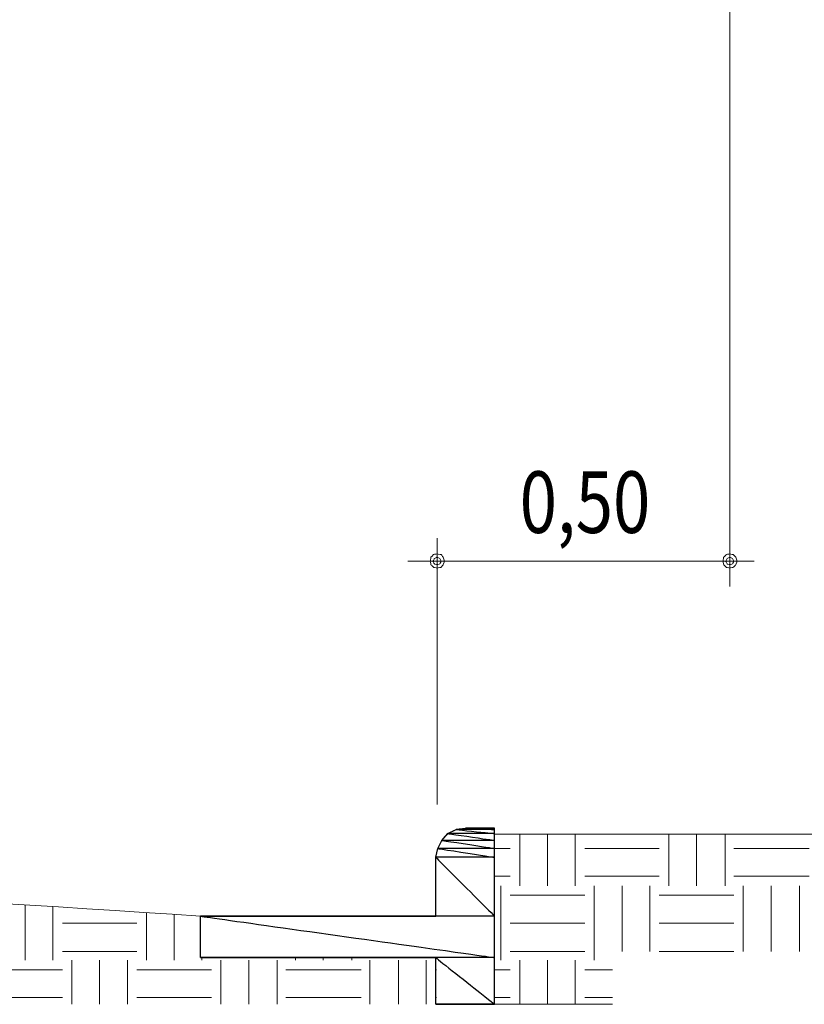
# Model space of a CAD drawing. Units: metres. Extents: x 19435 to 28196, y 4013 to 24575.
# Drawn here: x 28091 to 28093, y 13776 to 13779 of the extents above; entities that cross this region are included whole.
import ezdxf

# ---------------------------------------------------------------- set-up
doc = ezdxf.new("R2010")
doc.units = ezdxf.units.M
doc.layers.add('Layer 1', color=7, linetype='Continuous')
doc.layers.add('PRETO', color=7, linetype='Continuous')
doc.styles.add('STYLU', font='stylu.ttf')

msp = doc.modelspace()

# ---------------------------------------------------------------- linework, layer by layer
at = {"layer": 'Layer 1', "lineweight": 15}
for points in [[(28093.08269, 13780.24154), (28093.08269, 13780.24154), (28093.08269, 13777.52374), (28093.08269, 13777.52374)], [(28092.16828, 13776.84217), (28092.16828, 13776.84217), (28092.16828, 13777.67402), (28092.16828, 13777.67402)], [(28092.07727, 13777.60206), (28092.07727, 13777.60206), (28093.15889, 13777.60206), (28093.15889, 13777.60206)], [(28092.25718, 13776.76809), (28092.20127, 13776.76848), (28092.17125, 13776.72854), (28092.16405, 13776.67707)], [(28092.25718, 13776.76809), (28092.25718, 13776.76809), (28092.3482, 13776.76809), (28092.3482, 13776.76809)], [(28092.3482, 13776.74904), (28092.3482, 13776.74904), (28095.71794, 13776.74904), (28095.71794, 13776.74904)], [(28092.42652, 13776.58817), (28092.42652, 13776.58817), (28092.42652, 13776.74904), (28092.42652, 13776.74904)], [(28092.5133, 13776.58817), (28092.5133, 13776.58817), (28092.5133, 13776.74904), (28092.5133, 13776.74904)], [(28092.60008, 13776.58817), (28092.60008, 13776.58817), (28092.60008, 13776.74904), (28092.60008, 13776.74904)], [(28092.89218, 13776.58817), (28092.89218, 13776.58817), (28092.89218, 13776.74904), (28092.89218, 13776.74904)], [(28092.97897, 13776.58817), (28092.97897, 13776.58817), (28092.97897, 13776.74904), (28092.97897, 13776.74904)], [(28093.06787, 13776.58817), (28093.06787, 13776.58817), (28093.06787, 13776.74904), (28093.06787, 13776.74904)], [(28091.42957, 13776.49292), (28089.53363, 13776.62342), (28087.63798, 13776.68332), (28085.73785, 13776.69612)], [(28092.3482, 13776.70459), (28092.3482, 13776.70459), (28092.39688, 13776.70459), (28092.39688, 13776.70459)], [(28092.62972, 13776.70459), (28092.62972, 13776.70459), (28092.86255, 13776.70459), (28092.86255, 13776.70459)], [(28093.09539, 13776.70459), (28093.09539, 13776.70459), (28093.33034, 13776.70459), (28093.33034, 13776.70459)], [(28092.16405, 13776.49292), (28092.16405, 13776.49292), (28092.16405, 13776.67707), (28092.16405, 13776.67707)], [(28092.3482, 13776.61781), (28092.3482, 13776.61781), (28092.39688, 13776.61781), (28092.39688, 13776.61781)], [(28092.62972, 13776.61781), (28092.62972, 13776.61781), (28092.86255, 13776.61781), (28092.86255, 13776.61781)], [(28093.09539, 13776.61781), (28093.09539, 13776.61781), (28093.33034, 13776.61781), (28093.33034, 13776.61781)], [(28092.36725, 13776.35534), (28092.36725, 13776.35534), (28092.36725, 13776.58817), (28092.36725, 13776.58817)], [(28092.65935, 13776.35534), (28092.65935, 13776.35534), (28092.65935, 13776.58817), (28092.65935, 13776.58817)], [(28092.74613, 13776.38286), (28092.74613, 13776.38286), (28092.74613, 13776.58817), (28092.74613, 13776.58817)], [(28092.83292, 13776.38286), (28092.83292, 13776.38286), (28092.83292, 13776.58817), (28092.83292, 13776.58817)], [(28093.12502, 13776.38286), (28093.12502, 13776.38286), (28093.12502, 13776.58817), (28093.12502, 13776.58817)], [(28093.2118, 13776.38286), (28093.2118, 13776.38286), (28093.2118, 13776.58817), (28093.2118, 13776.58817)], [(28093.3007, 13776.38286), (28093.3007, 13776.38286), (28093.3007, 13776.58817), (28093.3007, 13776.58817)], [(28092.39688, 13776.55854), (28092.39688, 13776.55854), (28092.62972, 13776.55854), (28092.62972, 13776.55854)], [(28092.86255, 13776.55854), (28092.86255, 13776.55854), (28093.09539, 13776.55854), (28093.09539, 13776.55854)], [(28090.88135, 13776.35534), (28090.88135, 13776.35534), (28090.88135, 13776.52891), (28090.88135, 13776.52891)], [(28090.96813, 13776.35534), (28090.96813, 13776.35534), (28090.96813, 13776.52256), (28090.96813, 13776.52256)], [(28091.26023, 13776.35534), (28091.26023, 13776.35534), (28091.26023, 13776.50351), (28091.26023, 13776.50351)], [(28091.34702, 13776.35534), (28091.34702, 13776.35534), (28091.34702, 13776.49927), (28091.34702, 13776.49927)], [(28091.42957, 13776.36381), (28091.42957, 13776.36381), (28091.42957, 13776.49292), (28091.42957, 13776.49292)], [(28091.42957, 13776.49292), (28091.42957, 13776.49292), (28092.16405, 13776.49292), (28092.16405, 13776.49292)], [(28090.99777, 13776.47176), (28090.99777, 13776.47176), (28091.2306, 13776.47176), (28091.2306, 13776.47176)], [(28092.39688, 13776.47176), (28092.39688, 13776.47176), (28092.62972, 13776.47176), (28092.62972, 13776.47176)], [(28092.86255, 13776.47176), (28092.86255, 13776.47176), (28093.09539, 13776.47176), (28093.09539, 13776.47176)], [(28090.99777, 13776.38286), (28090.99777, 13776.38286), (28091.2306, 13776.38286), (28091.2306, 13776.38286)], [(28091.4338, 13776.35534), (28091.4338, 13776.35534), (28091.4338, 13776.36381), (28091.4338, 13776.36381)], [(28091.7259, 13776.35534), (28091.7259, 13776.35534), (28091.7259, 13776.36381), (28091.7259, 13776.36381)], [(28091.81268, 13776.35534), (28091.81268, 13776.35534), (28091.81268, 13776.36381), (28091.81268, 13776.36381)], [(28091.90158, 13776.35534), (28091.90158, 13776.35534), (28091.90158, 13776.36381), (28091.90158, 13776.36381)], [(28092.39688, 13776.38286), (28092.39688, 13776.38286), (28092.62972, 13776.38286), (28092.62972, 13776.38286)], [(28092.86255, 13776.38286), (28092.86255, 13776.38286), (28093.09539, 13776.38286), (28093.09539, 13776.38286)], [(28091.0274, 13776.21776), (28091.0274, 13776.21776), (28091.0274, 13776.35534), (28091.0274, 13776.35534)], [(28091.11418, 13776.21776), (28091.11418, 13776.21776), (28091.11418, 13776.35534), (28091.11418, 13776.35534)], [(28091.20097, 13776.21776), (28091.20097, 13776.21776), (28091.20097, 13776.35534), (28091.20097, 13776.35534)], [(28091.49307, 13776.21776), (28091.49307, 13776.21776), (28091.49307, 13776.35534), (28091.49307, 13776.35534)], [(28091.57985, 13776.21776), (28091.57985, 13776.21776), (28091.57985, 13776.35534), (28091.57985, 13776.35534)], [(28091.66875, 13776.21776), (28091.66875, 13776.21776), (28091.66875, 13776.35534), (28091.66875, 13776.35534)], [(28091.95873, 13776.21776), (28091.95873, 13776.21776), (28091.95873, 13776.35534), (28091.95873, 13776.35534)], [(28092.04763, 13776.21776), (28092.04763, 13776.21776), (28092.04763, 13776.35534), (28092.04763, 13776.35534)], [(28092.13442, 13776.21776), (28092.13442, 13776.21776), (28092.13442, 13776.35534), (28092.13442, 13776.35534)], [(28092.42652, 13776.21776), (28092.42652, 13776.21776), (28092.42652, 13776.35534), (28092.42652, 13776.35534)], [(28092.5133, 13776.21776), (28092.5133, 13776.21776), (28092.5133, 13776.35534), (28092.5133, 13776.35534)], [(28092.60008, 13776.21776), (28092.60008, 13776.21776), (28092.60008, 13776.35534), (28092.60008, 13776.35534)], [(28090.76493, 13776.32571), (28090.76493, 13776.32571), (28090.99777, 13776.32571), (28090.99777, 13776.32571)], [(28091.2306, 13776.32571), (28091.2306, 13776.32571), (28091.46343, 13776.32571), (28091.46343, 13776.32571)], [(28091.69627, 13776.32571), (28091.69627, 13776.32571), (28091.93122, 13776.32571), (28091.93122, 13776.32571)], [(28092.16405, 13776.32571), (28092.16405, 13776.32571), (28092.16617, 13776.32571), (28092.16617, 13776.32571)], [(28092.3482, 13776.32571), (28092.3482, 13776.32571), (28092.39688, 13776.32571), (28092.39688, 13776.32571)], [(28092.62972, 13776.32571), (28092.62972, 13776.32571), (28092.7165, 13776.32571), (28092.7165, 13776.32571)], [(28090.76493, 13776.23892), (28090.76493, 13776.23892), (28090.99777, 13776.23892), (28090.99777, 13776.23892)], [(28091.2306, 13776.23892), (28091.2306, 13776.23892), (28091.46343, 13776.23892), (28091.46343, 13776.23892)], [(28091.69627, 13776.23892), (28091.69627, 13776.23892), (28091.93122, 13776.23892), (28091.93122, 13776.23892)], [(28092.16405, 13776.23892), (28092.16405, 13776.23892), (28092.16617, 13776.23892), (28092.16617, 13776.23892)], [(28092.3482, 13776.23892), (28092.3482, 13776.23892), (28092.39688, 13776.23892), (28092.39688, 13776.23892)], [(28092.62972, 13776.23892), (28092.62972, 13776.23892), (28092.7165, 13776.23892), (28092.7165, 13776.23892)], [(28092.3482, 13776.21776), (28092.3482, 13776.21776), (28092.7165, 13776.21776), (28092.7165, 13776.21776)]]:
    msp.add_open_spline(points, degree=3, dxfattribs=at)
for points, knots in [([(28092.19157, 13777.60206), (28092.19157, 13777.60206), (28092.18733, 13777.61476), (28092.18733, 13777.61476), (28092.18733, 13777.61476), (28092.18733, 13777.61476), (28092.18098, 13777.62322), (28092.18098, 13777.62322), (28092.18098, 13777.62322), (28092.18098, 13777.62322), (28092.16828, 13777.62534), (28092.16828, 13777.62534), (28092.16828, 13777.62534), (28092.16828, 13777.62534), (28092.1577, 13777.62322), (28092.1577, 13777.62322), (28092.1577, 13777.62322), (28092.1577, 13777.62322), (28092.14923, 13777.61476), (28092.14923, 13777.61476), (28092.14923, 13777.61476), (28092.14923, 13777.61476), (28092.14712, 13777.60206), (28092.14712, 13777.60206), (28092.14712, 13777.60206), (28092.14712, 13777.60206), (28092.14923, 13777.59147), (28092.14923, 13777.59147), (28092.14923, 13777.59147), (28092.14923, 13777.59147), (28092.1577, 13777.58301), (28092.1577, 13777.58301), (28092.1577, 13777.58301), (28092.1577, 13777.58301), (28092.16828, 13777.58089), (28092.16828, 13777.58089), (28092.16828, 13777.58089), (28092.16828, 13777.58089), (28092.18098, 13777.58301), (28092.18098, 13777.58301), (28092.18098, 13777.58301), (28092.18098, 13777.58301), (28092.18733, 13777.59147), (28092.18733, 13777.59147), (28092.18733, 13777.59147), (28092.18733, 13777.59147), (28092.19157, 13777.60206), (28092.19157, 13777.60206)], [0, 0, 0, 0, 0.0769231, 0.0769231, 0.0769231, 0.1153846, 0.1538462, 0.1538462, 0.1538462, 0.1923077, 0.2307692, 0.2307692, 0.2307692, 0.2692308, 0.3076923, 0.3076923, 0.3076923, 0.3461538, 0.3846154, 0.3846154, 0.3846154, 0.4230769, 0.4615385, 0.4615385, 0.4615385, 0.5, 0.5384615, 0.5384615, 0.5384615, 0.5769231, 0.6153846, 0.6153846, 0.6153846, 0.6538462, 0.6923077, 0.6923077, 0.6923077, 0.7307692, 0.7692308, 0.7692308, 0.7692308, 0.8076923, 0.8461538, 0.8461538, 0.8461538, 0.9230769, 1, 1, 1, 1]), ([(28093.10597, 13777.60206), (28093.10597, 13777.60206), (28093.10174, 13777.61476), (28093.10174, 13777.61476), (28093.10174, 13777.61476), (28093.10174, 13777.61476), (28093.09327, 13777.62322), (28093.09327, 13777.62322), (28093.09327, 13777.62322), (28093.09327, 13777.62322), (28093.08269, 13777.62534), (28093.08269, 13777.62534), (28093.08269, 13777.62534), (28093.08269, 13777.62534), (28093.0721, 13777.62322), (28093.0721, 13777.62322), (28093.0721, 13777.62322), (28093.0721, 13777.62322), (28093.06364, 13777.61476), (28093.06364, 13777.61476), (28093.06364, 13777.61476), (28093.06364, 13777.61476), (28093.06152, 13777.60206), (28093.06152, 13777.60206), (28093.06152, 13777.60206), (28093.06152, 13777.60206), (28093.06364, 13777.59147), (28093.06364, 13777.59147), (28093.06364, 13777.59147), (28093.06364, 13777.59147), (28093.0721, 13777.58301), (28093.0721, 13777.58301), (28093.0721, 13777.58301), (28093.0721, 13777.58301), (28093.08269, 13777.58089), (28093.08269, 13777.58089), (28093.08269, 13777.58089), (28093.08269, 13777.58089), (28093.09327, 13777.58301), (28093.09327, 13777.58301), (28093.09327, 13777.58301), (28093.09327, 13777.58301), (28093.10174, 13777.59147), (28093.10174, 13777.59147), (28093.10174, 13777.59147), (28093.10174, 13777.59147), (28093.10597, 13777.60206), (28093.10597, 13777.60206)], [0, 0, 0, 0, 0.0769231, 0.0769231, 0.0769231, 0.1153846, 0.1538462, 0.1538462, 0.1538462, 0.1923077, 0.2307692, 0.2307692, 0.2307692, 0.2692308, 0.3076923, 0.3076923, 0.3076923, 0.3461538, 0.3846154, 0.3846154, 0.3846154, 0.4230769, 0.4615385, 0.4615385, 0.4615385, 0.5, 0.5384615, 0.5384615, 0.5384615, 0.5769231, 0.6153846, 0.6153846, 0.6153846, 0.6538462, 0.6923077, 0.6923077, 0.6923077, 0.7307692, 0.7692308, 0.7692308, 0.7692308, 0.8076923, 0.8461538, 0.8461538, 0.8461538, 0.9230769, 1, 1, 1, 1]), ([(28092.18098, 13777.60206), (28092.18098, 13777.60206), (28092.17675, 13777.61052), (28092.17675, 13777.61052), (28092.17675, 13777.61052), (28092.17675, 13777.61052), (28092.16828, 13777.61476), (28092.16828, 13777.61476), (28092.16828, 13777.61476), (28092.16828, 13777.61476), (28092.15982, 13777.61052), (28092.15982, 13777.61052), (28092.15982, 13777.61052), (28092.15982, 13777.61052), (28092.15558, 13777.60206), (28092.15558, 13777.60206), (28092.15558, 13777.60206), (28092.15558, 13777.60206), (28092.15982, 13777.59359), (28092.15982, 13777.59359), (28092.15982, 13777.59359), (28092.15982, 13777.59359), (28092.16828, 13777.59147), (28092.16828, 13777.59147), (28092.16828, 13777.59147), (28092.16828, 13777.59147), (28092.17675, 13777.59359), (28092.17675, 13777.59359), (28092.17675, 13777.59359), (28092.17675, 13777.59359), (28092.18098, 13777.60206), (28092.18098, 13777.60206)], [0, 0, 0, 0, 0.1111111, 0.1111111, 0.1111111, 0.1666667, 0.2222222, 0.2222222, 0.2222222, 0.2777778, 0.3333333, 0.3333333, 0.3333333, 0.3888889, 0.4444444, 0.4444444, 0.4444444, 0.5, 0.5555556, 0.5555556, 0.5555556, 0.6111111, 0.6666667, 0.6666667, 0.6666667, 0.7222222, 0.7777778, 0.7777778, 0.7777778, 0.8888889, 1, 1, 1, 1]), ([(28093.09539, 13777.60206), (28093.09539, 13777.60206), (28093.09115, 13777.61052), (28093.09115, 13777.61052), (28093.09115, 13777.61052), (28093.09115, 13777.61052), (28093.08269, 13777.61476), (28093.08269, 13777.61476), (28093.08269, 13777.61476), (28093.08269, 13777.61476), (28093.07422, 13777.61052), (28093.07422, 13777.61052), (28093.07422, 13777.61052), (28093.07422, 13777.61052), (28093.06999, 13777.60206), (28093.06999, 13777.60206), (28093.06999, 13777.60206), (28093.06999, 13777.60206), (28093.07422, 13777.59359), (28093.07422, 13777.59359), (28093.07422, 13777.59359), (28093.07422, 13777.59359), (28093.08269, 13777.59147), (28093.08269, 13777.59147), (28093.08269, 13777.59147), (28093.08269, 13777.59147), (28093.09115, 13777.59359), (28093.09115, 13777.59359), (28093.09115, 13777.59359), (28093.09115, 13777.59359), (28093.09539, 13777.60206), (28093.09539, 13777.60206)], [0, 0, 0, 0, 0.1111111, 0.1111111, 0.1111111, 0.1666667, 0.2222222, 0.2222222, 0.2222222, 0.2777778, 0.3333333, 0.3333333, 0.3333333, 0.3888889, 0.4444444, 0.4444444, 0.4444444, 0.5, 0.5555556, 0.5555556, 0.5555556, 0.6111111, 0.6666667, 0.6666667, 0.6666667, 0.7222222, 0.7777778, 0.7777778, 0.7777778, 0.8888889, 1, 1, 1, 1]), ([(28092.16405, 13776.21776), (28092.16405, 13776.21776), (28092.3482, 13776.21776), (28092.3482, 13776.21776), (28092.3482, 13776.21776), (28092.3482, 13776.21776), (28092.3482, 13776.76809), (28092.3482, 13776.76809)], [0, 0, 0, 0, 0.3333333, 0.3333333, 0.3333333, 0.6666667, 1, 1, 1, 1]), ([(28092.16405, 13776.21776), (28092.16405, 13776.21776), (28092.16405, 13776.36381), (28092.16405, 13776.36381), (28092.16405, 13776.36381), (28092.16405, 13776.36381), (28091.42957, 13776.36381), (28091.42957, 13776.36381)], [0, 0, 0, 0, 0.3333333, 0.3333333, 0.3333333, 0.6666667, 1, 1, 1, 1])]:
    msp.add_open_spline(points, degree=3, knots=knots, dxfattribs=at)
at = {"layer": 'Layer 1'}
for points, knots in [([(28092.22755, 13776.76386), (28092.22755, 13776.76386), (28092.20215, 13776.75116), (28092.20215, 13776.75116), (28092.20215, 13776.75116), (28092.20215, 13776.75116), (28092.3482, 13776.75116), (28092.3482, 13776.75116), (28092.3482, 13776.75116), (28092.3482, 13776.75116), (28092.22755, 13776.76386), (28092.22755, 13776.76386)], [0, 0, 0, 0, 0.25, 0.25, 0.25, 0.375, 0.5, 0.5, 0.5, 0.75, 1, 1, 1, 1]), ([(28092.25718, 13776.76809), (28092.25718, 13776.76809), (28092.22755, 13776.76386), (28092.22755, 13776.76386), (28092.22755, 13776.76386), (28092.22755, 13776.76386), (28092.3482, 13776.76386), (28092.3482, 13776.76386), (28092.3482, 13776.76386), (28092.3482, 13776.76386), (28092.25718, 13776.76809), (28092.25718, 13776.76809)], [0, 0, 0, 0, 0.25, 0.25, 0.25, 0.375, 0.5, 0.5, 0.5, 0.75, 1, 1, 1, 1]), ([(28092.22755, 13776.76386), (28092.22755, 13776.76386), (28092.3482, 13776.76386), (28092.3482, 13776.76386), (28092.3482, 13776.76386), (28092.3482, 13776.76386), (28092.3482, 13776.75116), (28092.3482, 13776.75116), (28092.3482, 13776.75116), (28092.3482, 13776.75116), (28092.22755, 13776.76386), (28092.22755, 13776.76386)], [0, 0, 0, 0, 0.25, 0.25, 0.25, 0.375, 0.5, 0.5, 0.5, 0.75, 1, 1, 1, 1]), ([(28092.25718, 13776.76809), (28092.25718, 13776.76809), (28092.3482, 13776.76809), (28092.3482, 13776.76809), (28092.3482, 13776.76809), (28092.3482, 13776.76809), (28092.25718, 13776.76809), (28092.25718, 13776.76809)], [0, 0, 0, 0, 0.3333333, 0.3333333, 0.3333333, 0.6666667, 1, 1, 1, 1]), ([(28092.25718, 13776.76809), (28092.25718, 13776.76809), (28092.3482, 13776.76809), (28092.3482, 13776.76809), (28092.3482, 13776.76809), (28092.3482, 13776.76809), (28092.3482, 13776.76386), (28092.3482, 13776.76386), (28092.3482, 13776.76386), (28092.3482, 13776.76386), (28092.25718, 13776.76809), (28092.25718, 13776.76809)], [0, 0, 0, 0, 0.25, 0.25, 0.25, 0.375, 0.5, 0.5, 0.5, 0.75, 1, 1, 1, 1]), ([(28092.1831, 13776.72999), (28092.1831, 13776.72999), (28092.1704, 13776.70459), (28092.1704, 13776.70459), (28092.1704, 13776.70459), (28092.1704, 13776.70459), (28092.3482, 13776.70459), (28092.3482, 13776.70459), (28092.3482, 13776.70459), (28092.3482, 13776.70459), (28092.1831, 13776.72999), (28092.1831, 13776.72999)], [0, 0, 0, 0, 0.25, 0.25, 0.25, 0.375, 0.5, 0.5, 0.5, 0.75, 1, 1, 1, 1]), ([(28092.20215, 13776.75116), (28092.20215, 13776.75116), (28092.1831, 13776.72999), (28092.1831, 13776.72999), (28092.1831, 13776.72999), (28092.1831, 13776.72999), (28092.3482, 13776.72999), (28092.3482, 13776.72999), (28092.3482, 13776.72999), (28092.3482, 13776.72999), (28092.20215, 13776.75116), (28092.20215, 13776.75116)], [0, 0, 0, 0, 0.25, 0.25, 0.25, 0.375, 0.5, 0.5, 0.5, 0.75, 1, 1, 1, 1]), ([(28092.1831, 13776.72999), (28092.1831, 13776.72999), (28092.3482, 13776.72999), (28092.3482, 13776.72999), (28092.3482, 13776.72999), (28092.3482, 13776.72999), (28092.3482, 13776.70459), (28092.3482, 13776.70459), (28092.3482, 13776.70459), (28092.3482, 13776.70459), (28092.1831, 13776.72999), (28092.1831, 13776.72999)], [0, 0, 0, 0, 0.25, 0.25, 0.25, 0.375, 0.5, 0.5, 0.5, 0.75, 1, 1, 1, 1]), ([(28092.20215, 13776.75116), (28092.20215, 13776.75116), (28092.3482, 13776.75116), (28092.3482, 13776.75116), (28092.3482, 13776.75116), (28092.3482, 13776.75116), (28092.3482, 13776.72999), (28092.3482, 13776.72999), (28092.3482, 13776.72999), (28092.3482, 13776.72999), (28092.20215, 13776.75116), (28092.20215, 13776.75116)], [0, 0, 0, 0, 0.25, 0.25, 0.25, 0.375, 0.5, 0.5, 0.5, 0.75, 1, 1, 1, 1]), ([(28092.1704, 13776.70459), (28092.1704, 13776.70459), (28092.16405, 13776.67707), (28092.16405, 13776.67707), (28092.16405, 13776.67707), (28092.16405, 13776.67707), (28092.3482, 13776.67707), (28092.3482, 13776.67707), (28092.3482, 13776.67707), (28092.3482, 13776.67707), (28092.1704, 13776.70459), (28092.1704, 13776.70459)], [0, 0, 0, 0, 0.25, 0.25, 0.25, 0.375, 0.5, 0.5, 0.5, 0.75, 1, 1, 1, 1]), ([(28092.1704, 13776.70459), (28092.1704, 13776.70459), (28092.3482, 13776.70459), (28092.3482, 13776.70459), (28092.3482, 13776.70459), (28092.3482, 13776.70459), (28092.3482, 13776.67707), (28092.3482, 13776.67707), (28092.3482, 13776.67707), (28092.3482, 13776.67707), (28092.1704, 13776.70459), (28092.1704, 13776.70459)], [0, 0, 0, 0, 0.25, 0.25, 0.25, 0.375, 0.5, 0.5, 0.5, 0.75, 1, 1, 1, 1]), ([(28092.16405, 13776.67707), (28092.16405, 13776.67707), (28092.16405, 13776.49292), (28092.16405, 13776.49292), (28092.16405, 13776.49292), (28092.16405, 13776.49292), (28092.3482, 13776.49292), (28092.3482, 13776.49292), (28092.3482, 13776.49292), (28092.3482, 13776.49292), (28092.16405, 13776.67707), (28092.16405, 13776.67707)], [0, 0, 0, 0, 0.25, 0.25, 0.25, 0.375, 0.5, 0.5, 0.5, 0.75, 1, 1, 1, 1]), ([(28092.16405, 13776.67707), (28092.16405, 13776.67707), (28092.3482, 13776.67707), (28092.3482, 13776.67707), (28092.3482, 13776.67707), (28092.3482, 13776.67707), (28092.3482, 13776.49292), (28092.3482, 13776.49292), (28092.3482, 13776.49292), (28092.3482, 13776.49292), (28092.16405, 13776.67707), (28092.16405, 13776.67707)], [0, 0, 0, 0, 0.25, 0.25, 0.25, 0.375, 0.5, 0.5, 0.5, 0.75, 1, 1, 1, 1]), ([(28091.42957, 13776.49292), (28091.42957, 13776.49292), (28092.16405, 13776.49292), (28092.16405, 13776.49292), (28092.16405, 13776.49292), (28092.16405, 13776.49292), (28091.42957, 13776.49292), (28091.42957, 13776.49292)], [0, 0, 0, 0, 0.3333333, 0.3333333, 0.3333333, 0.6666667, 1, 1, 1, 1]), ([(28091.42957, 13776.49292), (28091.42957, 13776.49292), (28091.42957, 13776.36381), (28091.42957, 13776.36381), (28091.42957, 13776.36381), (28091.42957, 13776.36381), (28092.3482, 13776.36381), (28092.3482, 13776.36381), (28092.3482, 13776.36381), (28092.3482, 13776.36381), (28091.42957, 13776.49292), (28091.42957, 13776.49292)], [0, 0, 0, 0, 0.25, 0.25, 0.25, 0.375, 0.5, 0.5, 0.5, 0.75, 1, 1, 1, 1]), ([(28091.42957, 13776.49292), (28091.42957, 13776.49292), (28092.3482, 13776.49292), (28092.3482, 13776.49292), (28092.3482, 13776.49292), (28092.3482, 13776.49292), (28092.3482, 13776.36381), (28092.3482, 13776.36381), (28092.3482, 13776.36381), (28092.3482, 13776.36381), (28091.42957, 13776.49292), (28091.42957, 13776.49292)], [0, 0, 0, 0, 0.25, 0.25, 0.25, 0.375, 0.5, 0.5, 0.5, 0.75, 1, 1, 1, 1]), ([(28091.42957, 13776.36381), (28091.42957, 13776.36381), (28092.16405, 13776.36381), (28092.16405, 13776.36381), (28092.16405, 13776.36381), (28092.16405, 13776.36381), (28091.42957, 13776.36381), (28091.42957, 13776.36381)], [0, 0, 0, 0, 0.3333333, 0.3333333, 0.3333333, 0.6666667, 1, 1, 1, 1]), ([(28092.16405, 13776.36381), (28092.16405, 13776.36381), (28092.16405, 13776.21776), (28092.16405, 13776.21776), (28092.16405, 13776.21776), (28092.16405, 13776.21776), (28092.3482, 13776.21776), (28092.3482, 13776.21776), (28092.3482, 13776.21776), (28092.3482, 13776.21776), (28092.16405, 13776.36381), (28092.16405, 13776.36381)], [0, 0, 0, 0, 0.25, 0.25, 0.25, 0.375, 0.5, 0.5, 0.5, 0.75, 1, 1, 1, 1]), ([(28092.16405, 13776.36381), (28092.16405, 13776.36381), (28092.3482, 13776.36381), (28092.3482, 13776.36381), (28092.3482, 13776.36381), (28092.3482, 13776.36381), (28092.3482, 13776.21776), (28092.3482, 13776.21776), (28092.3482, 13776.21776), (28092.3482, 13776.21776), (28092.16405, 13776.36381), (28092.16405, 13776.36381)], [0, 0, 0, 0, 0.25, 0.25, 0.25, 0.375, 0.5, 0.5, 0.5, 0.75, 1, 1, 1, 1]), ([(28092.16405, 13776.21776), (28092.16405, 13776.21776), (28092.3482, 13776.21776), (28092.3482, 13776.21776), (28092.3482, 13776.21776), (28092.3482, 13776.21776), (28092.16405, 13776.21776), (28092.16405, 13776.21776)], [0, 0, 0, 0, 0.3333333, 0.3333333, 0.3333333, 0.6666667, 1, 1, 1, 1])]:
    msp.add_open_spline(points, degree=3, knots=knots, dxfattribs=at)

# ---------------------------------------------------------------- texts
at = {"layer": 'PRETO', "color": 7, "style": 'STYLU', "width": 0.8}
msp.add_text('0,50', height=0.19247, dxfattribs=at).set_placement((28092.42634, 13777.69059))

doc.saveas('drawing.dxf')
